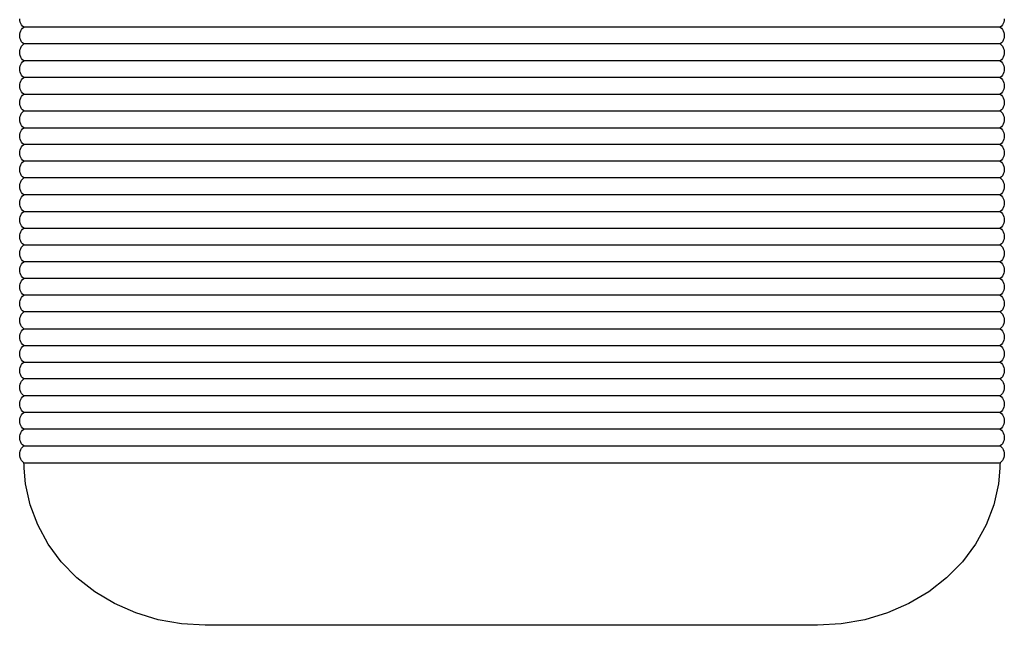
# Model space of a CAD drawing. Units: millimetres. Extents: x 90401 to 90865, y 71492 to 71869.
# Drawn here: x 90576 to 90618, y 71661 to 71687 of the extents above; entities that cross this region are included whole.
import ezdxf

# ---------------------------------------------------------------- set-up
doc = ezdxf.new("R2010")
doc.units = ezdxf.units.MM
doc.header["$MEASUREMENT"] = 0

# ---------------------------------------------------------------- blocks, each defined once
blk = doc.blocks.new('1')
for p, q in [((-20.606, 25.348), (-20.611, 25.416)), ((-20.591, 25.282), (-20.606, 25.348)), ((-20.565, 25.219), (-20.591, 25.282)), ((-20.531, 25.161), (-20.565, 25.219)), ((20.618, 25.219), (20.583, 25.161)), ((20.643, 25.282), (20.618, 25.219)), ((20.659, 25.348), (20.643, 25.282)), ((20.664, 25.416), (20.659, 25.348)), ((-20.611, 24.714), (-20.606, 24.781)), ((-20.606, 24.781), (-20.591, 24.847)), ((-20.591, 24.847), (-20.565, 24.91)), ((-20.565, 24.91), (-20.531, 24.968)), ((-20.488, 25.109), (-20.531, 25.161)), ((-20.531, 24.968), (-20.488, 25.02)), ((-20.437, 25.065), (-20.488, 25.109)), ((-20.488, 25.02), (-20.437, 25.065)), ((20.489, 25.065), (-20.437, 25.065)), ((20.54, 25.109), (20.489, 25.065)), ((20.489, 25.065), (20.54, 25.02)), ((20.583, 25.161), (20.54, 25.109)), ((20.54, 25.02), (20.583, 24.968)), ((20.583, 24.968), (20.618, 24.91)), ((20.618, 24.91), (20.643, 24.847)), ((20.643, 24.847), (20.659, 24.781)), ((20.659, 24.781), (20.664, 24.714)), ((-20.606, 24.646), (-20.611, 24.714)), ((-20.591, 24.58), (-20.606, 24.646)), ((-20.565, 24.517), (-20.591, 24.58)), ((-20.531, 24.459), (-20.565, 24.517)), ((-20.488, 24.407), (-20.531, 24.459)), ((-20.437, 24.363), (-20.488, 24.407)), ((-20.488, 24.318), (-20.437, 24.363)), ((20.489, 24.363), (-20.437, 24.363)), ((20.54, 24.407), (20.489, 24.363)), ((20.489, 24.363), (20.54, 24.318)), ((20.583, 24.459), (20.54, 24.407)), ((20.618, 24.517), (20.583, 24.459)), ((20.643, 24.58), (20.618, 24.517)), ((20.659, 24.646), (20.643, 24.58)), ((20.664, 24.714), (20.659, 24.646)), ((-20.611, 24.012), (-20.606, 24.079)), ((-20.606, 23.944), (-20.611, 24.012)), ((-20.606, 24.079), (-20.591, 24.145)), ((-20.591, 23.878), (-20.606, 23.944)), ((-20.591, 24.145), (-20.565, 24.208)), ((-20.565, 24.208), (-20.531, 24.266)), ((-20.531, 24.266), (-20.488, 24.318)), ((20.54, 24.318), (20.583, 24.266)), ((20.583, 24.266), (20.618, 24.208)), ((20.618, 24.208), (20.643, 24.145)), ((20.643, 24.145), (20.659, 24.079)), ((20.659, 23.944), (20.643, 23.878)), ((20.659, 24.079), (20.664, 24.012)), ((20.664, 24.012), (20.659, 23.944)), ((-20.565, 23.815), (-20.591, 23.878)), ((-20.531, 23.757), (-20.565, 23.815)), ((-20.565, 23.506), (-20.531, 23.564)), ((-20.488, 23.705), (-20.531, 23.757)), ((-20.531, 23.564), (-20.488, 23.616)), ((-20.437, 23.661), (-20.488, 23.705)), ((-20.488, 23.616), (-20.437, 23.661)), ((20.489, 23.661), (-20.437, 23.661)), ((20.54, 23.705), (20.489, 23.661)), ((20.489, 23.661), (20.54, 23.616)), ((20.583, 23.757), (20.54, 23.705)), ((20.54, 23.616), (20.583, 23.564)), ((20.618, 23.815), (20.583, 23.757)), ((20.583, 23.564), (20.618, 23.506)), ((20.643, 23.878), (20.618, 23.815)), ((-20.611, 23.31), (-20.606, 23.377)), ((-20.606, 23.242), (-20.611, 23.31)), ((-20.606, 23.377), (-20.591, 23.443)), ((-20.591, 23.176), (-20.606, 23.242)), ((-20.591, 23.443), (-20.565, 23.506)), ((-20.565, 23.113), (-20.591, 23.176)), ((20.618, 23.506), (20.643, 23.443)), ((20.643, 23.176), (20.618, 23.113)), ((20.643, 23.443), (20.659, 23.377)), ((20.659, 23.242), (20.643, 23.176)), ((20.659, 23.377), (20.664, 23.31)), ((20.664, 23.31), (20.659, 23.242)), ((-20.606, 22.675), (-20.591, 22.741)), ((-20.591, 22.741), (-20.565, 22.804)), ((-20.531, 23.055), (-20.565, 23.113)), ((-20.565, 22.804), (-20.531, 22.862)), ((-20.488, 23.003), (-20.531, 23.055)), ((-20.531, 22.862), (-20.488, 22.914)), ((-20.437, 22.959), (-20.488, 23.003)), ((-20.488, 22.914), (-20.437, 22.959)), ((20.489, 22.959), (-20.437, 22.959)), ((20.54, 23.003), (20.489, 22.959)), ((20.489, 22.959), (20.54, 22.914)), ((20.583, 23.055), (20.54, 23.003)), ((20.54, 22.914), (20.583, 22.862)), ((20.618, 23.113), (20.583, 23.055)), ((20.583, 22.862), (20.618, 22.804)), ((20.618, 22.804), (20.643, 22.741)), ((20.643, 22.741), (20.659, 22.675)), ((-20.611, 22.608), (-20.606, 22.675)), ((-20.606, 22.54), (-20.611, 22.608)), ((-20.591, 22.474), (-20.606, 22.54)), ((-20.565, 22.412), (-20.591, 22.474)), ((-20.531, 22.353), (-20.565, 22.412)), ((-20.488, 22.301), (-20.531, 22.353)), ((-20.437, 22.257), (-20.488, 22.301)), ((20.54, 22.301), (20.489, 22.257)), ((20.583, 22.353), (20.54, 22.301)), ((20.618, 22.412), (20.583, 22.353)), ((20.643, 22.474), (20.618, 22.412)), ((20.659, 22.54), (20.643, 22.474)), ((20.659, 22.675), (20.664, 22.608)), ((20.664, 22.608), (20.659, 22.54)), ((-20.611, 21.906), (-20.606, 21.973)), ((-20.606, 21.838), (-20.611, 21.906)), ((-20.606, 21.973), (-20.591, 22.039)), ((-20.591, 22.039), (-20.565, 22.102)), ((-20.565, 22.102), (-20.531, 22.16)), ((-20.531, 22.16), (-20.488, 22.212)), ((-20.488, 22.212), (-20.437, 22.257)), ((-20.437, 22.257), (20.489, 22.257)), ((20.489, 22.257), (20.54, 22.212)), ((20.54, 22.212), (20.583, 22.16)), ((20.583, 22.16), (20.618, 22.102)), ((20.618, 22.102), (20.643, 22.039)), ((20.643, 22.039), (20.659, 21.973)), ((20.659, 21.973), (20.664, 21.906)), ((20.664, 21.906), (20.659, 21.838)), ((-20.591, 21.772), (-20.606, 21.838)), ((-20.565, 21.71), (-20.591, 21.772)), ((-20.531, 21.651), (-20.565, 21.71)), ((-20.488, 21.599), (-20.531, 21.651)), ((-20.531, 21.458), (-20.488, 21.51)), ((-20.437, 21.555), (-20.488, 21.599)), ((-20.488, 21.51), (-20.437, 21.555)), ((-20.437, 21.555), (20.489, 21.555)), ((20.54, 21.599), (20.489, 21.555)), ((20.489, 21.555), (20.54, 21.51)), ((20.583, 21.651), (20.54, 21.599)), ((20.54, 21.51), (20.583, 21.458)), ((20.618, 21.71), (20.583, 21.651)), ((20.643, 21.772), (20.618, 21.71)), ((20.659, 21.838), (20.643, 21.772)), ((-20.611, 21.204), (-20.606, 21.271)), ((-20.606, 21.136), (-20.611, 21.204)), ((-20.606, 21.271), (-20.591, 21.337)), ((-20.591, 21.07), (-20.606, 21.136)), ((-20.591, 21.337), (-20.565, 21.4)), ((-20.565, 21.008), (-20.591, 21.07)), ((-20.565, 21.4), (-20.531, 21.458)), ((20.583, 21.458), (20.618, 21.4)), ((20.618, 21.4), (20.643, 21.337)), ((20.643, 21.07), (20.618, 21.008)), ((20.643, 21.337), (20.659, 21.271)), ((20.659, 21.136), (20.643, 21.07)), ((20.659, 21.271), (20.664, 21.204)), ((20.664, 21.204), (20.659, 21.136)), ((-20.591, 20.635), (-20.565, 20.698)), ((-20.531, 20.95), (-20.565, 21.008)), ((-20.565, 20.698), (-20.531, 20.756)), ((-20.488, 20.898), (-20.531, 20.95)), ((-20.531, 20.756), (-20.488, 20.808)), ((-20.437, 20.853), (-20.488, 20.898)), ((-20.488, 20.808), (-20.437, 20.853)), ((-20.437, 20.853), (20.489, 20.853)), ((20.54, 20.898), (20.489, 20.853)), ((20.489, 20.853), (20.54, 20.808)), ((20.583, 20.95), (20.54, 20.898)), ((20.54, 20.808), (20.583, 20.756)), ((20.618, 21.008), (20.583, 20.95)), ((20.583, 20.756), (20.618, 20.698)), ((20.618, 20.698), (20.643, 20.635)), ((-20.611, 20.502), (-20.606, 20.569)), ((-20.606, 20.434), (-20.611, 20.502)), ((-20.606, 20.569), (-20.591, 20.635)), ((-20.591, 20.368), (-20.606, 20.434)), ((-20.565, 20.306), (-20.591, 20.368)), ((-20.531, 20.248), (-20.565, 20.306)), ((-20.488, 20.196), (-20.531, 20.248)), ((20.583, 20.248), (20.54, 20.196)), ((20.618, 20.306), (20.583, 20.248)), ((20.643, 20.368), (20.618, 20.306)), ((20.643, 20.635), (20.659, 20.569)), ((20.659, 20.434), (20.643, 20.368)), ((20.659, 20.569), (20.664, 20.502)), ((20.664, 20.502), (20.659, 20.434)), ((-20.611, 19.8), (-20.606, 19.867)), ((-20.606, 19.867), (-20.591, 19.933)), ((-20.591, 19.933), (-20.565, 19.996)), ((-20.565, 19.996), (-20.531, 20.054)), ((-20.531, 20.054), (-20.488, 20.106)), ((-20.437, 20.151), (-20.488, 20.196)), ((-20.488, 20.106), (-20.437, 20.151)), ((20.489, 20.151), (-20.437, 20.151)), ((20.54, 20.196), (20.489, 20.151)), ((20.489, 20.151), (20.54, 20.106)), ((20.54, 20.106), (20.583, 20.054)), ((20.583, 20.054), (20.618, 19.996)), ((20.618, 19.996), (20.643, 19.933)), ((20.643, 19.933), (20.659, 19.867)), ((20.659, 19.867), (20.664, 19.8)), ((-20.606, 19.732), (-20.611, 19.8)), ((-20.591, 19.666), (-20.606, 19.732)), ((-20.565, 19.604), (-20.591, 19.666)), ((-20.531, 19.546), (-20.565, 19.604)), ((-20.488, 19.494), (-20.531, 19.546)), ((-20.531, 19.352), (-20.488, 19.404)), ((-20.437, 19.449), (-20.488, 19.494)), ((-20.488, 19.404), (-20.437, 19.449)), ((20.489, 19.449), (-20.437, 19.449)), ((20.54, 19.494), (20.489, 19.449)), ((20.489, 19.449), (20.54, 19.404)), ((20.583, 19.546), (20.54, 19.494)), ((20.54, 19.404), (20.583, 19.352)), ((20.618, 19.604), (20.583, 19.546)), ((20.643, 19.666), (20.618, 19.604)), ((20.659, 19.732), (20.643, 19.666)), ((20.664, 19.8), (20.659, 19.732)), ((-20.611, 19.098), (-20.606, 19.165)), ((-20.606, 19.03), (-20.611, 19.098)), ((-20.606, 19.165), (-20.591, 19.231)), ((-20.591, 18.964), (-20.606, 19.03)), ((-20.591, 19.231), (-20.565, 19.294)), ((-20.565, 19.294), (-20.531, 19.352)), ((20.583, 19.352), (20.618, 19.294)), ((20.618, 19.294), (20.643, 19.231)), ((20.643, 19.231), (20.659, 19.165)), ((20.659, 19.03), (20.643, 18.964)), ((20.659, 19.165), (20.664, 19.098)), ((20.664, 19.098), (20.659, 19.03)), ((-20.565, 18.902), (-20.591, 18.964)), ((-20.591, 18.529), (-20.565, 18.592)), ((-20.531, 18.844), (-20.565, 18.902)), ((-20.565, 18.592), (-20.531, 18.65)), ((-20.488, 18.792), (-20.531, 18.844)), ((-20.531, 18.65), (-20.488, 18.702)), ((-20.437, 18.747), (-20.488, 18.792)), ((-20.488, 18.702), (-20.437, 18.747)), ((20.489, 18.747), (-20.437, 18.747)), ((20.54, 18.792), (20.489, 18.747)), ((20.489, 18.747), (20.54, 18.702)), ((20.583, 18.844), (20.54, 18.792)), ((20.54, 18.702), (20.583, 18.65)), ((20.618, 18.902), (20.583, 18.844)), ((20.583, 18.65), (20.618, 18.592)), ((20.643, 18.964), (20.618, 18.902)), ((20.618, 18.592), (20.643, 18.529)), ((-20.611, 18.396), (-20.606, 18.463)), ((-20.606, 18.328), (-20.611, 18.396)), ((-20.606, 18.463), (-20.591, 18.529)), ((-20.591, 18.262), (-20.606, 18.328)), ((-20.565, 18.2), (-20.591, 18.262)), ((-20.531, 18.142), (-20.565, 18.2)), ((20.618, 18.2), (20.583, 18.142)), ((20.643, 18.262), (20.618, 18.2)), ((20.643, 18.529), (20.659, 18.463)), ((20.659, 18.328), (20.643, 18.262)), ((20.659, 18.463), (20.664, 18.396)), ((20.664, 18.396), (20.659, 18.328)), ((-20.611, 17.694), (-20.606, 17.762)), ((-20.606, 17.762), (-20.591, 17.827)), ((-20.591, 17.827), (-20.565, 17.89)), ((-20.565, 17.89), (-20.531, 17.948)), ((-20.488, 18.09), (-20.531, 18.142)), ((-20.531, 17.948), (-20.488, 18)), ((-20.437, 18.045), (-20.488, 18.09)), ((-20.488, 18), (-20.437, 18.045)), ((20.489, 18.045), (-20.437, 18.045)), ((20.54, 18.09), (20.489, 18.045)), ((20.489, 18.045), (20.54, 18)), ((20.583, 18.142), (20.54, 18.09)), ((20.54, 18), (20.583, 17.948)), ((20.583, 17.948), (20.618, 17.89)), ((20.618, 17.89), (20.643, 17.827)), ((20.643, 17.827), (20.659, 17.762)), ((20.659, 17.762), (20.664, 17.694)), ((-20.606, 17.626), (-20.611, 17.694)), ((-20.591, 17.561), (-20.606, 17.626)), ((-20.565, 17.498), (-20.591, 17.561)), ((-20.531, 17.44), (-20.565, 17.498)), ((-20.488, 17.388), (-20.531, 17.44)), ((-20.437, 17.343), (-20.488, 17.388)), ((-20.488, 17.298), (-20.437, 17.343)), ((-20.437, 17.343), (20.489, 17.343)), ((20.54, 17.388), (20.489, 17.343)), ((20.489, 17.343), (20.54, 17.298)), ((20.583, 17.44), (20.54, 17.388)), ((20.618, 17.498), (20.583, 17.44)), ((20.643, 17.561), (20.618, 17.498)), ((20.659, 17.626), (20.643, 17.561)), ((20.664, 17.694), (20.659, 17.626)), ((-20.611, 16.992), (-20.606, 17.06)), ((-20.606, 16.924), (-20.611, 16.992)), ((-20.606, 17.06), (-20.591, 17.125)), ((-20.591, 16.859), (-20.606, 16.924)), ((-20.591, 17.125), (-20.565, 17.188)), ((-20.565, 17.188), (-20.531, 17.246)), ((-20.531, 17.246), (-20.488, 17.298)), ((20.54, 17.298), (20.583, 17.246)), ((20.583, 17.246), (20.618, 17.188)), ((20.618, 17.188), (20.643, 17.125)), ((20.643, 17.125), (20.659, 17.06)), ((20.659, 16.924), (20.643, 16.859)), ((20.659, 17.06), (20.664, 16.992)), ((20.664, 16.992), (20.659, 16.924)), ((-20.565, 16.796), (-20.591, 16.859)), ((-20.531, 16.738), (-20.565, 16.796)), ((-20.565, 16.486), (-20.531, 16.544)), ((-20.488, 16.686), (-20.531, 16.738)), ((-20.531, 16.544), (-20.488, 16.596)), ((-20.437, 16.641), (-20.488, 16.686)), ((-20.488, 16.596), (-20.437, 16.641)), ((-20.437, 16.641), (20.489, 16.641)), ((20.54, 16.686), (20.489, 16.641)), ((20.489, 16.641), (20.54, 16.596)), ((20.583, 16.738), (20.54, 16.686)), ((20.54, 16.596), (20.583, 16.544)), ((20.618, 16.796), (20.583, 16.738)), ((20.583, 16.544), (20.618, 16.486)), ((20.643, 16.859), (20.618, 16.796)), ((-20.611, 16.29), (-20.606, 16.358)), ((-20.606, 16.223), (-20.611, 16.29)), ((-20.606, 16.358), (-20.591, 16.424)), ((-20.591, 16.157), (-20.606, 16.223)), ((-20.591, 16.424), (-20.565, 16.486)), ((-20.565, 16.094), (-20.591, 16.157)), ((20.618, 16.486), (20.643, 16.424)), ((20.643, 16.157), (20.618, 16.094)), ((20.643, 16.424), (20.659, 16.358)), ((20.659, 16.223), (20.643, 16.157)), ((20.659, 16.358), (20.664, 16.29)), ((20.664, 16.29), (20.659, 16.223)), ((-20.606, 15.656), (-20.591, 15.722)), ((-20.591, 15.722), (-20.565, 15.784)), ((-20.531, 16.036), (-20.565, 16.094)), ((-20.565, 15.784), (-20.531, 15.842)), ((-20.488, 15.984), (-20.531, 16.036)), ((-20.531, 15.842), (-20.488, 15.894)), ((-20.437, 15.939), (-20.488, 15.984)), ((-20.488, 15.894), (-20.437, 15.939)), ((-20.437, 15.939), (20.489, 15.939)), ((20.54, 15.984), (20.489, 15.939)), ((20.489, 15.939), (20.54, 15.894)), ((20.583, 16.036), (20.54, 15.984)), ((20.54, 15.894), (20.583, 15.842)), ((20.618, 16.094), (20.583, 16.036)), ((20.583, 15.842), (20.618, 15.784)), ((20.618, 15.784), (20.643, 15.722)), ((20.643, 15.722), (20.659, 15.656)), ((-20.611, 15.588), (-20.606, 15.656)), ((-20.606, 15.521), (-20.611, 15.588)), ((-20.591, 15.455), (-20.606, 15.521)), ((-20.565, 15.392), (-20.591, 15.455)), ((-20.531, 15.334), (-20.565, 15.392)), ((-20.488, 15.282), (-20.531, 15.334)), ((-20.437, 15.237), (-20.488, 15.282)), ((20.54, 15.282), (20.489, 15.237)), ((20.583, 15.334), (20.54, 15.282)), ((20.618, 15.392), (20.583, 15.334)), ((20.643, 15.455), (20.618, 15.392)), ((20.659, 15.521), (20.643, 15.455)), ((20.659, 15.656), (20.664, 15.588)), ((20.664, 15.588), (20.659, 15.521)), ((-20.611, 14.886), (-20.606, 14.954)), ((-20.606, 14.819), (-20.611, 14.886)), ((-20.606, 14.954), (-20.591, 15.02)), ((-20.591, 15.02), (-20.565, 15.082)), ((-20.565, 15.082), (-20.531, 15.14)), ((-20.531, 15.14), (-20.488, 15.192)), ((-20.488, 15.192), (-20.437, 15.237)), ((20.489, 15.237), (-20.437, 15.237)), ((20.489, 15.237), (20.54, 15.192)), ((20.54, 15.192), (20.583, 15.14)), ((20.583, 15.14), (20.618, 15.082)), ((20.618, 15.082), (20.643, 15.02)), ((20.643, 15.02), (20.659, 14.954)), ((20.659, 14.954), (20.664, 14.886)), ((20.664, 14.886), (20.659, 14.819)), ((-20.591, 14.753), (-20.606, 14.819)), ((-20.565, 14.69), (-20.591, 14.753)), ((-20.531, 14.632), (-20.565, 14.69)), ((-20.488, 14.58), (-20.531, 14.632)), ((-20.531, 14.438), (-20.488, 14.49)), ((-20.437, 14.535), (-20.488, 14.58)), ((-20.488, 14.49), (-20.437, 14.535)), ((20.489, 14.535), (-20.437, 14.535)), ((20.54, 14.58), (20.489, 14.535)), ((20.489, 14.535), (20.54, 14.49)), ((20.583, 14.632), (20.54, 14.58)), ((20.54, 14.49), (20.583, 14.438)), ((20.618, 14.69), (20.583, 14.632)), ((20.643, 14.753), (20.618, 14.69)), ((20.659, 14.819), (20.643, 14.753)), ((-20.611, 14.184), (-20.606, 14.252)), ((-20.606, 14.117), (-20.611, 14.184)), ((-20.606, 14.252), (-20.591, 14.318)), ((-20.591, 14.051), (-20.606, 14.117)), ((-20.591, 14.318), (-20.565, 14.38)), ((-20.565, 13.988), (-20.591, 14.051)), ((-20.565, 14.38), (-20.531, 14.438)), ((20.583, 14.438), (20.618, 14.38)), ((20.618, 14.38), (20.643, 14.318)), ((20.643, 14.051), (20.618, 13.988)), ((20.643, 14.318), (20.659, 14.252)), ((20.659, 14.117), (20.643, 14.051)), ((20.659, 14.252), (20.664, 14.184)), ((20.664, 14.184), (20.659, 14.117)), ((-20.591, 13.616), (-20.565, 13.678)), ((-20.531, 13.93), (-20.565, 13.988)), ((-20.565, 13.678), (-20.531, 13.736)), ((-20.488, 13.878), (-20.531, 13.93)), ((-20.531, 13.736), (-20.488, 13.789)), ((-20.437, 13.833), (-20.488, 13.878)), ((-20.488, 13.789), (-20.437, 13.833)), ((20.489, 13.833), (-20.437, 13.833)), ((20.54, 13.878), (20.489, 13.833)), ((20.489, 13.833), (20.54, 13.789)), ((20.583, 13.93), (20.54, 13.878)), ((20.54, 13.789), (20.583, 13.736)), ((20.618, 13.988), (20.583, 13.93)), ((20.583, 13.736), (20.618, 13.678)), ((20.618, 13.678), (20.643, 13.616)), ((-20.611, 13.482), (-20.606, 13.55)), ((-20.606, 13.415), (-20.611, 13.482)), ((-20.606, 13.55), (-20.591, 13.616)), ((-20.591, 13.349), (-20.606, 13.415)), ((-20.565, 13.286), (-20.591, 13.349)), ((-20.531, 13.228), (-20.565, 13.286)), ((-20.488, 13.176), (-20.531, 13.228)), ((20.583, 13.228), (20.54, 13.176)), ((20.618, 13.286), (20.583, 13.228)), ((20.643, 13.349), (20.618, 13.286)), ((20.643, 13.616), (20.659, 13.55)), ((20.659, 13.415), (20.643, 13.349)), ((20.659, 13.55), (20.664, 13.482)), ((20.664, 13.482), (20.659, 13.415)), ((-20.611, 12.78), (-20.606, 12.848)), ((-20.606, 12.848), (-20.591, 12.914)), ((-20.591, 12.914), (-20.565, 12.976)), ((-20.565, 12.976), (-20.531, 13.035)), ((-20.531, 13.035), (-20.488, 13.087)), ((-20.437, 13.131), (-20.488, 13.176)), ((-20.488, 13.087), (-20.437, 13.131)), ((20.489, 13.131), (-20.437, 13.131)), ((20.54, 13.176), (20.489, 13.131)), ((20.489, 13.131), (20.54, 13.087)), ((20.54, 13.087), (20.583, 13.035)), ((20.583, 13.035), (20.618, 12.976)), ((20.618, 12.976), (20.643, 12.914)), ((20.643, 12.914), (20.659, 12.848)), ((20.659, 12.848), (20.664, 12.78)), ((-20.606, 12.713), (-20.611, 12.78)), ((-20.591, 12.647), (-20.606, 12.713)), ((-20.565, 12.584), (-20.591, 12.647)), ((-20.531, 12.526), (-20.565, 12.584)), ((-20.488, 12.474), (-20.531, 12.526)), ((-20.531, 12.333), (-20.488, 12.385)), ((-20.437, 12.429), (-20.488, 12.474)), ((-20.488, 12.385), (-20.437, 12.429)), ((-20.437, 12.429), (20.489, 12.429)), ((20.54, 12.474), (20.489, 12.429)), ((20.489, 12.429), (20.54, 12.385)), ((20.583, 12.526), (20.54, 12.474)), ((20.54, 12.385), (20.583, 12.333)), ((20.618, 12.584), (20.583, 12.526)), ((20.643, 12.647), (20.618, 12.584)), ((20.659, 12.713), (20.643, 12.647)), ((20.664, 12.78), (20.659, 12.713)), ((-20.611, 12.078), (-20.606, 12.146)), ((-20.606, 12.011), (-20.611, 12.078)), ((-20.606, 12.146), (-20.591, 12.212)), ((-20.591, 11.945), (-20.606, 12.011)), ((-20.591, 12.212), (-20.565, 12.275)), ((-20.565, 12.275), (-20.531, 12.333)), ((20.583, 12.333), (20.618, 12.275)), ((20.618, 12.275), (20.643, 12.212)), ((20.643, 12.212), (20.659, 12.146)), ((20.659, 12.011), (20.643, 11.945)), ((20.659, 12.146), (20.664, 12.078)), ((20.664, 12.078), (20.659, 12.011)), ((-20.565, 11.882), (-20.591, 11.945)), ((-20.591, 11.51), (-20.565, 11.573)), ((-20.531, 11.824), (-20.565, 11.882)), ((-20.565, 11.573), (-20.531, 11.631)), ((-20.488, 11.772), (-20.531, 11.824)), ((-20.531, 11.631), (-20.488, 11.683)), ((-20.437, 11.727), (-20.488, 11.772)), ((-20.488, 11.683), (-20.437, 11.727)), ((-20.437, 11.727), (20.489, 11.727)), ((20.54, 11.772), (20.489, 11.727)), ((20.489, 11.727), (20.54, 11.683)), ((20.583, 11.824), (20.54, 11.772)), ((20.54, 11.683), (20.583, 11.631)), ((20.618, 11.882), (20.583, 11.824)), ((20.583, 11.631), (20.618, 11.573)), ((20.643, 11.945), (20.618, 11.882)), ((20.618, 11.573), (20.643, 11.51)), ((-20.611, 11.376), (-20.606, 11.444)), ((-20.606, 11.309), (-20.611, 11.376)), ((-20.606, 11.444), (-20.591, 11.51)), ((-20.591, 11.243), (-20.606, 11.309)), ((-20.565, 11.18), (-20.591, 11.243)), ((-20.531, 11.122), (-20.565, 11.18)), ((20.618, 11.18), (20.583, 11.122)), ((20.643, 11.243), (20.618, 11.18)), ((20.643, 11.51), (20.659, 11.444)), ((20.659, 11.309), (20.643, 11.243)), ((20.659, 11.444), (20.664, 11.376)), ((20.664, 11.376), (20.659, 11.309)), ((-20.611, 10.674), (-20.606, 10.742)), ((-20.606, 10.742), (-20.591, 10.808)), ((-20.591, 10.808), (-20.565, 10.871)), ((-20.565, 10.871), (-20.531, 10.929)), ((-20.488, 11.07), (-20.531, 11.122)), ((-20.531, 10.929), (-20.488, 10.981)), ((-20.437, 11.025), (-20.488, 11.07)), ((-20.488, 10.981), (-20.437, 11.025)), ((-20.437, 11.025), (20.489, 11.025)), ((20.54, 11.07), (20.489, 11.025)), ((20.489, 11.025), (20.54, 10.981)), ((20.583, 11.122), (20.54, 11.07)), ((20.54, 10.981), (20.583, 10.929)), ((20.583, 10.929), (20.618, 10.871)), ((20.618, 10.871), (20.643, 10.808)), ((20.643, 10.808), (20.659, 10.742)), ((20.659, 10.742), (20.664, 10.674)), ((-20.606, 10.607), (-20.611, 10.674)), ((-20.591, 10.541), (-20.606, 10.607)), ((-20.565, 10.478), (-20.591, 10.541)), ((-20.531, 10.42), (-20.565, 10.478)), ((-20.488, 10.368), (-20.531, 10.42)), ((-20.437, 10.323), (-20.488, 10.368)), ((-20.488, 10.279), (-20.437, 10.323)), ((20.489, 10.323), (-20.437, 10.323)), ((20.54, 10.368), (20.489, 10.323)), ((20.489, 10.323), (20.54, 10.279)), ((20.583, 10.42), (20.54, 10.368)), ((20.618, 10.478), (20.583, 10.42)), ((20.643, 10.541), (20.618, 10.478)), ((20.659, 10.607), (20.643, 10.541)), ((20.664, 10.674), (20.659, 10.607)), ((-20.611, 9.972), (-20.606, 10.04)), ((-20.606, 9.905), (-20.611, 9.972)), ((-20.606, 10.04), (-20.591, 10.106)), ((-20.591, 10.106), (-20.565, 10.169)), ((-20.565, 10.169), (-20.531, 10.227)), ((-20.531, 10.227), (-20.488, 10.279)), ((20.54, 10.279), (20.583, 10.227)), ((20.583, 10.227), (20.618, 10.169)), ((20.618, 10.169), (20.643, 10.106)), ((20.643, 10.106), (20.659, 10.04)), ((20.659, 10.04), (20.664, 9.972)), ((20.664, 9.972), (20.659, 9.905)), ((-20.591, 9.839), (-20.606, 9.905)), ((-20.565, 9.776), (-20.591, 9.839)), ((-20.531, 9.718), (-20.565, 9.776)), ((-20.565, 9.467), (-20.531, 9.525)), ((-20.488, 9.666), (-20.531, 9.718)), ((-20.531, 9.525), (-20.488, 9.577)), ((-20.437, 9.621), (-20.488, 9.666)), ((-20.488, 9.577), (-20.437, 9.621)), ((20.489, 9.621), (-20.437, 9.621)), ((20.54, 9.666), (20.489, 9.621)), ((20.489, 9.621), (20.54, 9.577)), ((20.583, 9.718), (20.54, 9.666)), ((20.54, 9.577), (20.583, 9.525)), ((20.618, 9.776), (20.583, 9.718)), ((20.583, 9.525), (20.618, 9.467)), ((20.643, 9.839), (20.618, 9.776)), ((20.659, 9.905), (20.643, 9.839)), ((-20.611, 9.27), (-20.606, 9.338)), ((-20.606, 9.203), (-20.611, 9.27)), ((-20.606, 9.338), (-20.591, 9.404)), ((-20.591, 9.137), (-20.606, 9.203)), ((-20.591, 9.404), (-20.565, 9.467)), ((-20.565, 9.074), (-20.591, 9.137)), ((20.618, 9.467), (20.643, 9.404)), ((20.643, 9.137), (20.618, 9.074)), ((20.643, 9.404), (20.659, 9.338)), ((20.659, 9.203), (20.643, 9.137)), ((20.659, 9.338), (20.664, 9.27)), ((20.664, 9.27), (20.659, 9.203)), ((-20.606, 8.636), (-20.591, 8.702)), ((-20.591, 8.702), (-20.565, 8.765)), ((-20.531, 9.016), (-20.565, 9.074)), ((-20.565, 8.765), (-20.531, 8.823)), ((-20.488, 8.964), (-20.531, 9.016)), ((-20.531, 8.823), (-20.488, 8.875)), ((-20.437, 8.919), (-20.488, 8.964)), ((-20.488, 8.875), (-20.437, 8.919)), ((20.489, 8.919), (-20.437, 8.919)), ((20.54, 8.964), (20.489, 8.919)), ((20.489, 8.919), (20.54, 8.875)), ((20.583, 9.016), (20.54, 8.964)), ((20.54, 8.875), (20.583, 8.823)), ((20.618, 9.074), (20.583, 9.016)), ((20.583, 8.823), (20.618, 8.765)), ((20.618, 8.765), (20.643, 8.702)), ((20.643, 8.702), (20.659, 8.636)), ((-20.611, 8.569), (-20.606, 8.636)), ((-20.606, 8.501), (-20.611, 8.569)), ((-20.591, 8.435), (-20.606, 8.501)), ((-20.565, 8.372), (-20.591, 8.435)), ((-20.531, 8.314), (-20.565, 8.372)), ((-20.488, 8.262), (-20.531, 8.314)), ((-20.437, 8.218), (-20.488, 8.262)), ((20.54, 8.262), (20.489, 8.218)), ((20.583, 8.314), (20.54, 8.262)), ((20.618, 8.372), (20.583, 8.314)), ((20.643, 8.435), (20.618, 8.372)), ((20.659, 8.501), (20.643, 8.435)), ((20.659, 8.636), (20.664, 8.569)), ((20.664, 8.569), (20.659, 8.501)), ((-20.611, 7.867), (-20.606, 7.934)), ((-20.606, 7.799), (-20.611, 7.867)), ((-20.606, 7.934), (-20.591, 8)), ((-20.591, 8), (-20.565, 8.063)), ((-20.565, 8.063), (-20.531, 8.121)), ((-20.531, 8.121), (-20.488, 8.173)), ((-20.488, 8.173), (-20.437, 8.218)), ((20.489, 8.218), (-20.437, 8.218)), ((20.489, 8.218), (20.54, 8.173)), ((20.54, 8.173), (20.583, 8.121)), ((20.583, 8.121), (20.618, 8.063)), ((20.618, 8.063), (20.643, 8)), ((20.643, 8), (20.659, 7.934)), ((20.659, 7.934), (20.664, 7.867)), ((20.664, 7.867), (20.659, 7.799)), ((-20.591, 7.733), (-20.606, 7.799)), ((-20.565, 7.67), (-20.591, 7.733)), ((-20.531, 7.612), (-20.565, 7.67)), ((-20.488, 7.56), (-20.531, 7.612)), ((-20.531, 7.419), (-20.488, 7.471)), ((-20.437, 7.516), (-20.488, 7.56)), ((-20.488, 7.471), (-20.437, 7.516)), ((-20.437, 7.516), (20.489, 7.516)), ((20.54, 7.56), (20.489, 7.516)), ((20.489, 7.516), (20.54, 7.471)), ((20.583, 7.612), (20.54, 7.56)), ((20.54, 7.471), (20.583, 7.419)), ((20.618, 7.67), (20.583, 7.612)), ((20.643, 7.733), (20.618, 7.67)), ((20.659, 7.799), (20.643, 7.733)), ((-20.611, 7.165), (-20.606, 7.232)), ((-20.606, 7.097), (-20.611, 7.165)), ((-20.606, 7.232), (-20.591, 7.298)), ((-20.591, 7.031), (-20.606, 7.097)), ((-20.591, 7.298), (-20.565, 7.361)), ((-20.565, 6.968), (-20.591, 7.031)), ((-20.565, 7.361), (-20.531, 7.419)), ((20.583, 7.419), (20.618, 7.361)), ((20.618, 7.361), (20.643, 7.298)), ((20.643, 7.031), (20.618, 6.968)), ((20.643, 7.298), (20.659, 7.232)), ((20.659, 7.097), (20.643, 7.031)), ((20.659, 7.232), (20.664, 7.165)), ((20.664, 7.165), (20.659, 7.097)), ((-20.531, 6.91), (-20.565, 6.968)), ((-20.488, 6.858), (-20.531, 6.91)), ((-20.437, 6.814), (-20.488, 6.858)), ((-20.42, 6.721), (-20.437, 6.814)), ((-20.437, 6.814), (20.489, 6.814)), ((-20.42, 6.587), (-20.42, 6.721)), ((20.489, 6.814), (20.472, 6.721)), ((20.472, 6.721), (20.472, 6.587)), ((20.54, 6.858), (20.489, 6.814)), ((20.583, 6.91), (20.54, 6.858)), ((20.618, 6.968), (20.583, 6.91)), ((-20.372, 5.924), (-20.42, 6.587)), ((20.472, 6.587), (20.423, 5.924)), ((-20.178, 5.05), (-20.372, 5.924)), ((20.423, 5.924), (20.228, 5.05)), ((-19.858, 4.206), (-20.178, 5.05)), ((20.228, 5.05), (19.906, 4.206)), ((-19.418, 3.407), (-19.858, 4.206)), ((19.906, 4.206), (19.463, 3.407)), ((-18.866, 2.666), (-19.418, 3.407)), ((19.463, 3.407), (18.907, 2.666)), ((-18.21, 1.996), (-18.866, 2.666)), ((18.907, 2.666), (18.246, 1.996)), ((-17.462, 1.408), (-18.21, 1.996)), ((18.246, 1.996), (17.494, 1.408)), ((-16.635, 0.913), (-17.462, 1.408)), ((17.494, 1.408), (16.661, 0.913)), ((-15.743, 0.519), (-16.635, 0.913)), ((16.661, 0.913), (15.763, 0.519)), ((-14.801, 0.232), (-15.743, 0.519)), ((15.763, 0.519), (14.815, 0.232)), ((-13.826, 0.058), (-14.801, 0.232)), ((-12.833, 0), (-13.826, 0.058)), ((12.833, 0), (-12.833, 0)), ((13.832, 0.058), (12.833, 0)), ((14.815, 0.232), (13.832, 0.058))]:
    blk.add_line(p, q)

msp = doc.modelspace()

# ---------------------------------------------------------------- block references
msp.add_blockref('1', (90596.926, 71661.329))

doc.saveas('drawing.dxf')
